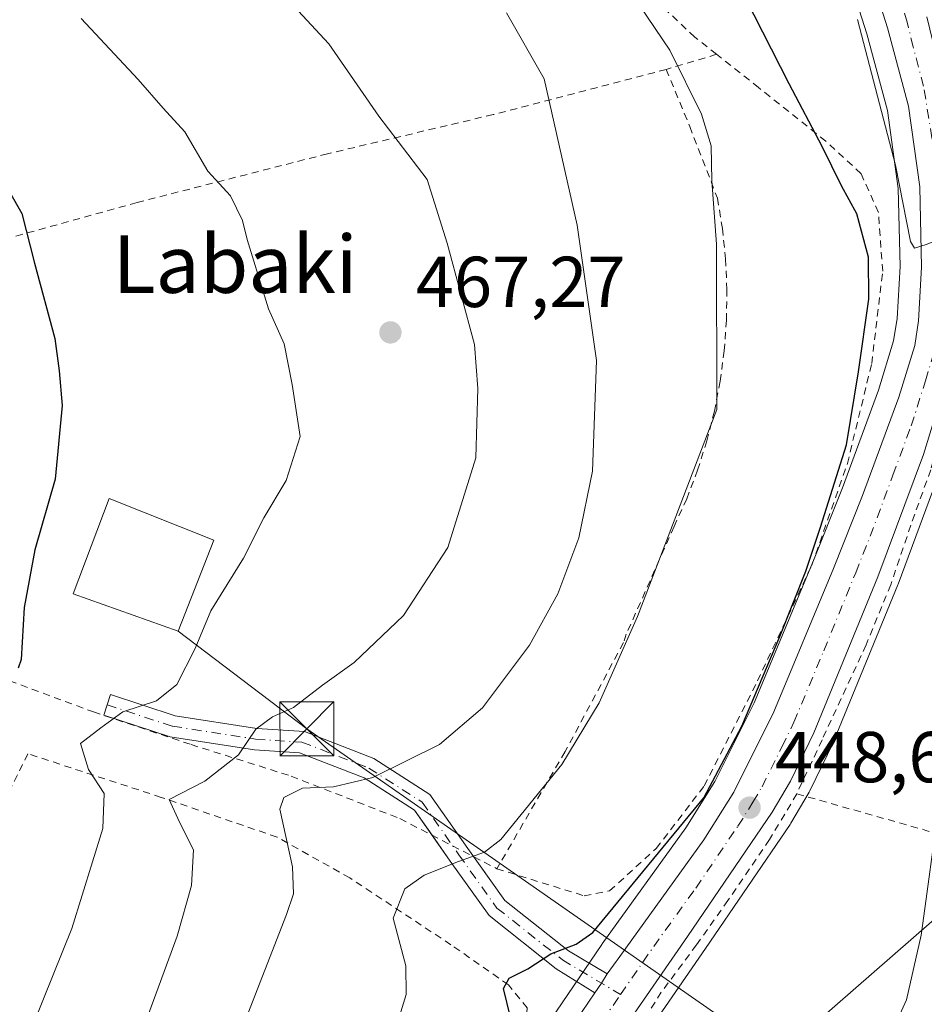
# Model space of a CAD drawing. Units: metres. Extents: x 583093 to 586493, y 4770579 to 4772934.
# Drawn here: x 586100 to 586226, y 4770915 to 4771052 of the extents above; entities that cross this region are included whole.
import ezdxf
from ezdxf.enums import TextEntityAlignment as Align

# ---------------------------------------------------------------- set-up
doc = ezdxf.new("R2010")
doc.units = ezdxf.units.M
doc.header["$MEASUREMENT"] = 0
doc.linetypes.add('DGN Style 2', pattern=[1.6480167562047852, 0.988810053722871, -0.6592067024819142])
doc.linetypes.add('DGN Style 4', pattern=[2.6384748266838614, 1.318413404963828, -0.6592067024819142, 0.001648016756204785, -0.6592067024819142])
for name, color, linetype, lineweight in [('Alambrada', 7, 'DGN Style 2', 0), ('Camino Cxs', 7, 'Continuous', 0), ('Camino eje', 30, 'DGN Style 4', 13), ('Carretera de calzada única Cxs', 7, 'Continuous', 13), ('Carretera de calzada única eje', 7, 'DGN Style 4', 0), ('Corriente natural lineal', 142, 'Continuous', 13), ('Curva de nivel maestra', 30, 'Continuous', 30), ('Curva de nivel normal', 30, 'Continuous', 0), ('Edificación Cxs', 1, 'Continuous', 13), ('Núcleo urbano CxS', 7, 'Continuous', 0), ('Prado CxS', 92, 'Continuous', 0), ('Punto de cota en terreno', 7, 'Continuous', 0), ('Rótulo de punto de cota en terreno', 7, 'Continuous', 0), ('Suelo desnudo CxS', 253, 'Continuous', 0), ('Tendido', 6, 'Continuous', 0), ('Texto cartográfico', 7, 'Continuous', 0), ('Torre de tendido puntual', 7, 'Continuous', 0)]:
    doc.layers.add(name, color=color, linetype=linetype, lineweight=lineweight)
doc.styles.add('Style-Arial', font='txt')

# ---------------------------------------------------------------- blocks, each defined once
blk = doc.blocks.new('*U22')
at = {"layer": 'Prado CxS', "color": 92, "linetype": 'Continuous', "lineweight": 0}
blk.add_polyline3d([(586180.8361000001, 4770901.9407, 448.2673999999971), (586195.2346999999, 4770922.814300001, 448.8396000000066), (586206.9899000004, 4770940.081900001, 448.3717000000034), (586207.0957000004, 4770940.2487, 448.3690000000061), (586209.6319000004, 4770944.5595, 448.1613999999972), (586209.7390999999, 4770944.760500001, 448.1521000000066), (586213.0191000003, 4770951.520500001, 447.9973999999929), (586213.0966999996, 4770951.6941, 447.9903999999952), (586221.9666999998, 4770973.374100001, 446.920299999998), (586222.0009000005, 4770973.4619, 446.9171999999963), (586228.3450999996, 4770990.472899999, 446.0167999999976)], dxfattribs=at)
blk = doc.blocks.new('*U23')
at = {"layer": 'Núcleo urbano CxS', "color": 7, "linetype": 'Continuous', "lineweight": 0}
for points in [[(586228.3450999996, 4770990.472899999, 446.0167999999976), (586222.0009000005, 4770973.4619, 446.9171999999963), (586221.9666999998, 4770973.374100001, 446.920299999998), (586213.0966999996, 4770951.6941, 447.9903999999952), (586213.0191000003, 4770951.520500001, 447.9973999999929), (586209.7390999999, 4770944.760500001, 448.1521000000066), (586209.6319000004, 4770944.5595, 448.1613999999972), (586207.0957000004, 4770940.2487, 448.3690000000061), (586206.9899000004, 4770940.081900001, 448.3717000000034), (586195.2346999999, 4770922.814300001, 448.8396000000066), (586180.8361000001, 4770901.9407, 448.2673999999971)], [(586157.1376999998, 4770888.499500001, 452.0032999999967), (586180.8487, 4770923.3961, 450.1879000000045), (586180.8951000003, 4770923.4625, 450.2017000000051), (586192.5204999996, 4770939.6165, 450.9630999999936), (586196.5619000001, 4770946.042099999, 450.8070000000008), (586202.0203, 4770956.978499999, 450.5614999999962), (586210.2704999996, 4770976.769300001, 450.2220999999991), (586214.2681, 4770986.872500001, 450.0590999999986), (586219.2861000003, 4771000.438899999, 448.9456999999966), (586221.3875000002, 4771007.328299999, 448.3527000000031), (586221.8633000003, 4771010.4343, 448.3295000000071), (586222.2780999999, 4771017.632900001, 448.2752000000037), (586222.0346999997, 4771028.488700001, 446.5194000000047), (586220.5241, 4771039.335100001, 445.9554999999964), (586217.6787, 4771050.021700001, 445.591499999995), (586215.6029000003, 4771056.590700001, 444.7875000000058)]]:
    blk.add_polyline3d(points, dxfattribs=at)
blk = doc.blocks.new('5PATER')
at = {"layer": 'Suelo desnudo CxS', "linetype": 'Continuous', "lineweight": 0}
h = blk.add_hatch(color=51, dxfattribs=at)
edge = h.paths.add_edge_path()
edge.add_ellipse((0, 0), major_axis=(-0.1095731443231308, -0.1110710700762829), ratio=0.9994222409660322, start_angle=0, end_angle=360)
blk = doc.blocks.new('5TTEND')
at = {"layer": 'Corriente natural lineal', "color": 7, "linetype": 'Continuous', "lineweight": 0}
for p, q in [((-0.375, 0.3754), (0.375, -0.3746)), ((0.3720000000000001, 0.3784000000000001), (-0.3720000000000001, -0.3776))]:
    blk.add_line(p, q, dxfattribs=at)
at = {"layer": 'Corriente natural lineal', "color": 7, "linetype": 'Continuous', "lineweight": 0, "flags": 128}
blk.add_lwpolyline([(-0.375, -0.3746), (0.375, -0.3746), (0.375, 0.3754), (-0.375, 0.3754), (-0.3720000000000001, -0.3776)], dxfattribs=at)

msp = doc.modelspace()

# ---------------------------------------------------------------- linework, layer by layer
at = {"layer": 'Alambrada', "color": 7, "linetype": 'DGN Style 2', "lineweight": 0, "extrusion": (0.4564177751225594, 0.1369253325367678, 0.8791668032073713), "elevation": 921231.342531043, "flags": 128}
msp.add_lwpolyline([(4401391.972685971, -1698705.21157932), (4401391.972685971, -1698696.898919504)], dxfattribs=at)
at = {"layer": 'Alambrada', "color": 7, "linetype": 'DGN Style 2', "lineweight": 0, "extrusion": (0.2915980690881517, 0.9450569333905198, 0.1477767192576974), "elevation": 4679817.377090575, "flags": 128}
msp.add_lwpolyline([(846492.1260077031, -698791.9208572686), (846473.4761561498, -698794.8855069022), (846458.4568903741, -698792.32337663)], dxfattribs=at)
at = {"layer": 'Alambrada', "color": 7, "linetype": 'DGN Style 2', "lineweight": 0}
for points in [[(586196.7801000001, 4771047.1601, 458.9498000000021), (586193.7600999996, 4771049.550100001, 462.053700000004), (586181.3701, 4771061.2301, 463.0212000000029), (586170.5100999996, 4771071.110099999, 464.5534000000043), (586162.6700999998, 4771074.9001, 467.3380999999936), (586154.7301000003, 4771076.780099999, 467.6456000000035), (586146.3901000004, 4771076.140100001, 468.040399999998), (586135.4401000004, 4771073.1801, 473.8748999999953), (586123.2600999996, 4771067.850099999, 474.2532999999967), (586109.0701000001, 4771062.4001, 479.1612000000023), (586096.6901000004, 4771057.090100001, 484.0792999999976), (586088.9200999998, 4771052.210100001, 483.8641999999964), (586088.9001000002, 4771047.300100001, 485.7167000000045), (586091.3901000004, 4771038.3101, 484.7710999999982), (586093.6001000004, 4771031.100099999, 484.1983000000037), (586096.5000999998, 4771021.0801, 479.5179000000062)], [(586166.2401000002, 4770933.920100001, 460.0927999999985), (586178.3901000004, 4770930.1501, 455.4986000000063), (586181.9200999998, 4770930.840100001, 453.5179000000062), (586188.3901000004, 4770936.720100001, 452.5880000000034), (586195.0701000001, 4770945.4301, 450.5834999999934), (586202.4801000003, 4770960.030099999, 450.3176999999997), (586210.0301000001, 4770976.140100001, 450.034799999994), (586214.9600999998, 4770990.2401, 449.8089000000036), (586218.3501000004, 4771004.1801, 456.6466999999975), (586219.8701, 4771017.0101, 451.5350999999937), (586219.2801000001, 4771025.170100001, 458.6502000000037), (586216.8701, 4771030.5601, 459.468200000003), (586211.9600999998, 4771035.090100001, 458.5868000000046), (586202.6300999997, 4771042.540100001, 456.6981999999989), (586196.7801000001, 4771047.1601, 458.9498000000021)], [(586189.7801000001, 4771045.0601, 462.9109000000026), (586165.7301000003, 4771038.780099999, 461.850900000005), (586142.7100999998, 4771033.3301, 466.9444999999978), (586116.2301000003, 4771026.550100001, 472.123900000006), (586096.5000999998, 4771021.0801, 479.5179000000062)], [(586189.7801000001, 4771045.0601, 462.9109000000026), (586193.0500999996, 4771037.140100001, 457.9235999999946), (586196.9101, 4771027.140100001, 455.222299999994), (586197.5900999998, 4771022.940099999, 455.1781000000047), (586198.0301000001, 4771018.700099999, 455.2828000000009), (586198.2100999998, 4771014.450099999, 455.349000000002), (586198.1501000002, 4771010.190099999, 455.5179000000062), (586197.8400999998, 4771005.940099999, 455.7351999999955), (586197.2801000001, 4771001.720100001, 455.8307000000059), (586196.4801000003, 4770997.540100001, 455.9122000000062), (586195.4301000005, 4770993.4101, 456.3910000000033), (586194.1501000002, 4770989.350099999, 456.5170999999973), (586192.6300999997, 4770985.370100001, 456.4256000000024), (586190.8800999997, 4770981.4901, 456.2820999999968), (586184.2401000002, 4770966.540100001, 456.6046000000061), (586183.8501000004, 4770965.350099999, 456.5685999999987), (586175.7301000003, 4770950.200099999, 456.3812999999937), (586166.2401000002, 4770933.920100001, 460.0927999999985)], [(586096.5000999998, 4771021.0801, 479.5179000000062), (586096.5500999996, 4771020.880100001, 479.4725999999937), (586096.6001000004, 4771014.1801, 480.8488000000071), (586095.6001000004, 4770998.340100001, 482.492499999993), (586092.1901000004, 4770980.5001, 484.8631000000024), (586088.5601000004, 4770965.0101, 487.7762999999978), (586095.4401000004, 4770961.190099999, 481.866599999994), (586110.1901000004, 4770955.710100001, 482.686600000001), (586123.7600999996, 4770951.1801, 468.309500000003), (586137.6700999998, 4770946.790100001, 469.3407000000007), (586152.7801000001, 4770940.880100001, 463.0111999999936), (586166.2401000002, 4770933.920100001, 460.0927999999985)], [(586240.1300999997, 4770934.460100001, 447.9519), (586240.1201, 4770935.840100001, 446.9853000000003), (586239.5201000003, 4770941.970100001, 444.3291999999929), (586239.1401000004, 4770947.600099999, 446.366200000004), (586239.1201, 4770954.520099999, 447.2299000000058), (586239.4401000004, 4770961.8101, 446.4781999999978), (586240.1901000004, 4770968.130100001, 448.1793999999937), (586241.1901000004, 4770974.3101, 448.7440000000061), (586242.5100999996, 4770980.4301, 445.641499999998), (586242.8000999996, 4770987.380100001, 444.010500000004), (586242.3201000001, 4770990.880100001, 443.9927000000025), (586239.0701000001, 4770994.610099999, 444.0166000000027), (586236.0100999996, 4770997.300100001, 444.6110999999946), (586232.5301000001, 4770999.360099999, 445.351800000004), (586230.0000999998, 4770998.800100001, 445.837400000004), (586228.2801000001, 4770995.380100001, 445.9765999999945), (586226.5500999996, 4770989.4001, 446.1095999999961), (586223.7801000001, 4770981.6801, 446.4864999999991), (586220.9901000002, 4770973.4101, 446.8337000000029), (586217.5701000001, 4770965.040100001, 447.4109000000026), (586211.4401000004, 4770951.840100001, 448.0005999999995), (586207.9401000004, 4770944.3301, 448.3500000000058)], [(586102.6901000004, 4770850.5801, 468.3120999999956), (586112.2301000003, 4770854.100099999, 461.2829000000056), (586124.7301000003, 4770860.050100001, 454.1319999999978), (586137.6001000004, 4770867.460100001, 452.6132999999973), (586149.2301000003, 4770879.270099999, 451.7657999999938), (586161.3000999996, 4770896.470100001, 451.465200000006), (586170.1901000004, 4770910.610099999, 452.5728999999993), (586170.4801000003, 4770914.550100001, 454.6916999999958), (586167.8501000004, 4770917.770099999, 456.832899999994), (586159.8701, 4770923.340100001, 464.3815000000032), (586145.8000999996, 4770932.640100001, 459.9082000000053), (586135.6901000004, 4770938.3101, 471.9100999999937), (586119.6001000004, 4770943.840100001, 472.7890999999945), (586101.0701000001, 4770949.9001, 489.9075000000012), (586095.5000999998, 4770938.720100001, 495.9958000000043), (586092.1700999998, 4770931.420100001, 493.4864999999991), (586086.3501000004, 4770921.4101, 488.8301000000066), (586080.2701000003, 4770911.4301, 489.3136999999988), (586071.9401000004, 4770898.6601, 482.0564000000013), (586082.0301000001, 4770868.590100001, 473.1769000000059), (586088.9401000004, 4770857.640100001, 478.7758000000031), (586095.6300999997, 4770852.1601, 473.500199999995), (586102.6901000004, 4770850.5801, 468.3120999999956)], [(586207.9401000004, 4770944.3301, 448.3500000000058), (586204.1501000002, 4770937.970100001, 448.6472000000067), (586198.3701, 4770929.5101, 449.036500000002), (586194.0000999998, 4770923.3301, 449.0440999999992), (586189.1001000004, 4770916.7401, 449.0200000000041), (586182.8400999998, 4770906.710100001, 452.3804999999993), (586196.5601000004, 4770897.0601, 449.6165000000037), (586202.5701000001, 4770896.880100001, 456.8022000000056), (586208.5500999996, 4770898.8301, 456.9556000000011), (586213.7100999998, 4770901.340100001, 453.6233000000066), (586220.8300999999, 4770905.4101, 456.3622000000032), (586226.1700999998, 4770909.3101, 449.5776000000042), (586232.4700999996, 4770915.2501, 446.7874000000011), (586235.7801000001, 4770920.530099999, 444.5204999999987), (586238.9401000004, 4770925.6601, 448.0929000000033), (586240.1901000004, 4770930.960100001, 450.0537999999942), (586240.1300999997, 4770934.460100001, 447.9519)]]:
    msp.add_polyline3d(points, dxfattribs=at)
at = {"layer": 'Camino Cxs', "color": 7, "linetype": 'Continuous', "lineweight": 0, "extrusion": (0.69803809352882, -0.3429884518677281, 0.6285711907716021), "elevation": -1226910.464422879, "flags": 128}
msp.add_lwpolyline([(4540440.478265273, 992154.6383857096), (4540438.982738535, 992154.8210917525), (4540437.359202068, 992155.1852180806)], dxfattribs=at)
at = {"layer": 'Camino Cxs', "color": 7, "linetype": 'Continuous', "lineweight": 0}
msp.add_polyline3d([(586181.5669, 4770919.284499999, 449.7366999999941), (586180.8043000001, 4770917.992900001, 449.8788000000059), (586179.8828999996, 4770916.636700001, 450.1619999999967), (586174.5021000003, 4770920.006100001, 452.7740999999951), (586165.1564999997, 4770927.3957, 456.9199999999983), (586159.7358999997, 4770934.9847, 468.5074000000022), (586154.8202999998, 4770942.0505, 462.7685999999958), (586147.7906999998, 4770946.569700001, 460.6128000000026), (586138.8333000002, 4770950.0305, 465.6753000000026), (586132.5393000003, 4770950.4431, 467.9435999999987), (586120.8185000002, 4770952.271299999, 468.9701999999961), (586111.6023000004, 4770955.271700001, 479.3016000000061), (586112.5311000004, 4770958.124500001, 475.3451999999961), (586121.5185000002, 4770955.1983, 469.4257999999973), (586132.8693000004, 4770953.4279, 465.4386999999988), (586139.4868999999, 4770952.994100001, 464.1836000000039), (586149.1562999999, 4770949.258099999, 461.2070999999996), (586156.9433000004, 4770944.2523, 462.0445000000037), (586162.1879000004, 4770936.713099999, 465.4377999999998), (586167.3504999997, 4770929.485300001, 456.521900000007), (586176.2083000002, 4770922.481500001, 451.6962000000058)], close=True, dxfattribs=at)
for points in [[(586157.2383000003, 4770938.5748, 469.4254999999976), (586154.8202999998, 4770942.0505, 462.7685999999958), (586147.7906999998, 4770946.569700001, 460.6128000000026), (586138.8333000002, 4770950.0305, 465.6753000000026), (586132.5393000003, 4770950.4431, 467.9435999999987), (586120.8185000002, 4770952.271299999, 468.9701999999961), (586111.6023000004, 4770955.271700001, 479.3016000000061), (586112.5311000004, 4770958.124500001, 475.3451999999961), (586121.5185000002, 4770955.1983, 469.4257999999973), (586132.8693000004, 4770953.4279, 465.4386999999988), (586139.4868999999, 4770952.994100001, 464.1836000000039), (586149.1562999999, 4770949.258099999, 461.2070999999996), (586156.9433000004, 4770944.2523, 462.0445000000037), (586162.1879000004, 4770936.713099999, 465.4377999999998), (586162.9780000001, 4770935.606899999, 464.4553000000015)], [(586179.8828999996, 4770916.636700001, 450.1619999999967), (586174.5021000003, 4770920.006100001, 452.7740999999951), (586165.1564999997, 4770927.3957, 456.9199999999983), (586159.7358999997, 4770934.9847, 468.5074000000022), (586157.2383000003, 4770938.5748, 469.4254999999976)], [(586162.9780000001, 4770935.606899999, 464.4553000000015), (586167.3504999997, 4770929.485300001, 456.521900000007), (586176.2083000002, 4770922.481500001, 451.6962000000058), (586181.5669, 4770919.284499999, 449.7366999999941)]]:
    msp.add_polyline3d(points, dxfattribs=at)
at = {"layer": 'Camino eje', "color": 30, "linetype": 'DGN Style 4', "lineweight": 13}
msp.add_polyline3d([(586112.0667000003, 4770956.698100001, 477.3671999999933), (586121.1684999998, 4770953.7347, 469.1281000000017), (586132.7043000003, 4770951.935500001, 466.0475000000006), (586139.1601, 4770951.5123, 464.6687999999995), (586148.4735000003, 4770947.913899999, 460.9673000000039), (586155.8819000004, 4770943.151500001, 462.3555999999954), (586160.9619000005, 4770935.848900001, 466.9878000000026), (586166.2534999996, 4770928.440500001, 456.7912999999971), (586175.3551000003, 4770921.243899999, 452.118100000007), (586183.4335000003, 4770916.4243, 448.9658999999957)], dxfattribs=at)
at = {"layer": 'Carretera de calzada única Cxs', "color": 7, "linetype": 'Continuous', "lineweight": 13, "extrusion": (0.69803809352882, -0.3429884518677281, 0.6285711907716021), "elevation": -1226910.464422879, "flags": 128}
msp.add_lwpolyline([(4540440.478265273, 992154.6383857096), (4540438.982738535, 992154.8210917525), (4540437.359202068, 992155.1852180806)], dxfattribs=at)
at = {"layer": 'Carretera de calzada única Cxs', "color": 7, "linetype": 'Continuous', "lineweight": 13}
for points in [[(586159.6101000002, 4770886.800100001, 450.1769000000059), (586179.8828999996, 4770916.636700001, 450.1619999999967), (586180.8043000001, 4770917.992900001, 449.8788000000059), (586181.5669, 4770919.284499999, 449.7366999999941), (586183.3300999999, 4770921.710100001, 449.7348000000056), (586195.0100999996, 4770937.940099999, 450.3622000000032), (586199.1801000005, 4770944.5701, 449.3239000000031), (586204.7500999998, 4770955.7301, 449.0950000000012), (586213.0500999996, 4770975.640100001, 448.953800000003), (586217.0701000001, 4770985.800100001, 447.880799999999), (586222.1300999997, 4770999.4801, 450.9627000000037), (586224.3201000001, 4771006.6601, 453.4453000000067), (586224.8501000004, 4771010.120100001, 450.2201999999961), (586225.2801000001, 4771017.5801, 447.6872000000003), (586225.0301000001, 4771028.7301, 451.1214999999939), (586223.4700999996, 4771039.9301, 449.8968000000023), (586220.5601000004, 4771050.860099999, 448.6977000000043), (586218.4301000005, 4771057.600099999, 452.6719000000012)], [(586181.5669, 4770919.284499999, 449.7366999999941), (586183.3300999999, 4770921.710100001, 449.7348000000056), (586195.0100999996, 4770937.940099999, 450.3622000000032), (586199.1801000005, 4770944.5701, 449.3239000000031), (586204.7500999998, 4770955.7301, 449.0950000000012), (586213.0500999996, 4770975.640100001, 448.953800000003), (586217.0701000001, 4770985.800100001, 447.880799999999), (586222.1300999997, 4770999.4801, 450.9627000000037), (586224.3201000001, 4771006.6601, 453.4453000000067), (586224.8501000004, 4771010.120100001, 450.2201999999961), (586225.2801000001, 4771017.5801, 447.6872000000003), (586225.0301000001, 4771028.7301, 451.1214999999939), (586223.4700999996, 4771039.9301, 449.8968000000023), (586220.5601000004, 4771050.860099999, 448.6977000000043), (586218.4301000005, 4771057.600099999, 452.6719000000012)], [(586226.0301000001, 4771052.370100001, 444.2543000000006), (586227.6601, 4771045.530099999, 444.2645000000048), (586229.9600999998, 4771031.130100001, 445.1992000000028), (586230.6801000005, 4771022.460100001, 445.9881000000024), (586230.6300999997, 4771014.960100001, 445.3850999999996), (586230.6051000003, 4771014.220100001, 445.4138999999996), (586230.5387000004, 4771013.392899999, 445.4464000000008), (586230.2701000003, 4771008.960100001, 445.9860000000045), (586229.5100999996, 4771004.0801, 446.446299999996), (586228.4133000001, 4771000.893300001, 446.497000000003), (586225.5301000001, 4770991.5101, 446.4049999999989), (586219.1901000004, 4770974.5101, 447.1395000000048), (586210.3201000001, 4770952.8301, 448.1198000000004), (586207.0401, 4770946.0701, 448.4676999999938), (586204.5100999996, 4770941.770099999, 448.5283000000054), (586192.7600999996, 4770924.5101, 449.0871000000043), (586178.3501000004, 4770903.620100001, 451.7562000000034)], [(586228.4133000001, 4771000.893300001, 446.497000000003), (586225.5301000001, 4770991.5101, 446.4049999999989), (586219.1901000004, 4770974.5101, 447.1395000000048), (586210.3201000001, 4770952.8301, 448.1198000000004), (586207.0401, 4770946.0701, 448.4676999999938), (586204.5100999996, 4770941.770099999, 448.5283000000054), (586192.7600999996, 4770924.5101, 449.0871000000043), (586178.3501000004, 4770903.620100001, 451.7562000000034), (586163.0000999998, 4770880.4101, 451.5412999999971), (586154.3400999998, 4770868.210100001, 449.6159999999945), (586151.8300999999, 4770864.870100001, 450.1131000000024), (586148.5800999999, 4770861.090100001, 450.3448000000063), (586143.0201000003, 4770856.210100001, 449.7017999999953), (586137.7500999998, 4770852.600099999, 449.8784000000014), (586124.7301000003, 4770845.170100001, 452.3338999999978), (586118.1601, 4770841.0101, 448.3108999999968), (586113.9801000003, 4770837.7501, 447.8654999999999), (586108.5401, 4770832.550100001, 447.9431000000041), (586100.3901000004, 4770823.420100001, 457.159799999994), (586094.9200999998, 4770816.600099999, 470.8966999999975)], [(586092.8300999999, 4770823.450099999, 475.898000000001), (586097.5601000004, 4770830.280099999, 452.6005000000005), (586104.9700999996, 4770838.700099999, 454.8885000000009), (586113.4200999998, 4770846.0701, 456.3732000000019), (586130.1901000004, 4770855.640100001, 450.453999999998), (586137.2001, 4770860.350099999, 449.9918999999937), (586142.9501, 4770865.1601, 449.9845999999961), (586147.6401000004, 4770870.290100001, 450.0191999999952), (586152.2401000002, 4770876.200099999, 449.9979000000022), (586159.6101000002, 4770886.800100001, 450.1769000000059), (586179.8828999996, 4770916.636700001, 450.1619999999967)]]:
    msp.add_polyline3d(points, dxfattribs=at)
at = {"layer": 'Carretera de calzada única eje', "color": 7, "linetype": 'DGN Style 4', "lineweight": 0}
for points in [[(586227.2901, 4771007.8101, 447.133799999996), (586227.5601000004, 4771009.540100001, 446.2482000000019), (586227.7401000002, 4771012.540100001, 445.5071999999927), (586227.9501, 4771016.270099999, 445.4590999999928), (586227.9801000003, 4771020.020099999, 445.812699999995), (586227.8501000004, 4771025.590100001, 446.1664000000019), (586227.4901000002, 4771029.9301, 445.5035000000062), (586226.7200999996, 4771035.530099999, 445.4293000000035), (586225.5601000004, 4771042.7301, 447.4496999999974), (586224.1101000002, 4771048.190099999, 445.8448000000063), (586223.2901, 4771051.610099999, 444.9600000000065), (586222.2301000003, 4771054.9801, 445.0994000000064)], [(586183.4335000003, 4770916.4243, 448.9658999999957), (586188.0401, 4770923.110099999, 449.190499999997), (586193.8800999997, 4770931.220100001, 449.6252999999998), (586199.7600999996, 4770939.850099999, 448.9315000000061), (586201.8400999998, 4770943.170100001, 448.7116999999998), (586203.1101000002, 4770945.3201, 448.5806000000011), (586205.8901000004, 4770950.9001, 448.585500000001), (586207.5301000001, 4770954.280099999, 448.3309000000008), (586211.6801000005, 4770964.2301, 448.0920999999944), (586216.1201, 4770975.0701, 447.8222999999998), (586218.1300999997, 4770980.1501, 447.2314999999944), (586221.3000999996, 4770988.6501, 447.1616000000067), (586223.8300999999, 4770995.4901, 447.1545000000042), (586225.8201000001, 4771001.780099999, 449.2755999999936), (586226.9101, 4771005.370100001, 447.9872000000032), (586227.2901, 4771007.8101, 447.133799999996)], [(586093.8778999997, 4770820.017300001, 474.6435000000056), (586096.6101000002, 4770823.4301, 456.9529000000039), (586098.9700999996, 4770826.850099999, 451.0080000000017), (586103.0500999996, 4770831.4101, 449.2293000000063), (586106.7500999998, 4770835.620100001, 449.9052999999985), (586109.4700999996, 4770838.220100001, 450.570200000002), (586113.7001, 4770841.9101, 450.7241999999969), (586115.7901, 4770843.540100001, 450.8334999999934), (586119.0701000001, 4770845.620100001, 451.2660000000033), (586127.4600999998, 4770850.4001, 451.0283000000054), (586133.9700999996, 4770854.120100001, 450.1548999999941), (586137.4700999996, 4770856.470100001, 449.2906999999978), (586140.1101000002, 4770858.280099999, 449.3246000000072), (586142.9801000003, 4770860.6801, 449.3552000000054), (586145.7600999996, 4770863.120100001, 449.4020000000019), (586147.3901000004, 4770865.0101, 449.3889000000054), (586149.7301000003, 4770867.5801, 449.4349999999977), (586150.9901000002, 4770869.2501, 449.5341999999946), (586153.2901, 4770872.200099999, 449.4992000000057), (586157.6201, 4770878.300100001, 449.6386999999959), (586161.3101000004, 4770883.600099999, 449.8785000000062), (586168.9801000003, 4770895.210100001, 450.5648999999976), (586180.8400999998, 4770912.6601, 449.398199999996), (586183.4335000003, 4770916.4243, 448.9658999999957)]]:
    msp.add_polyline3d(points, dxfattribs=at)
at = {"layer": 'Curva de nivel maestra', "color": 30, "linetype": 'Continuous', "lineweight": 30, "flags": 128}
for points, elevation in [([(586168.1600000003, 4770913.290100001), (586167.1600000003, 4770917.2401), (586167.9400000004, 4770918.700099999), (586170.5300000003, 4770920.0101), (586173.7400000002, 4770922.100099999), (586177.2599999999, 4770923.4101), (586179.5899999999, 4770925.030099999), (586195, 4770943.7501), (586200.2800000003, 4770953.7501), (586205.5800000001, 4770966.200099999), (586209.1699999999, 4770975.270099999), (586211.2199999997, 4770981.420100001), (586214.8399999999, 4770992.870100001), (586216.5099999999, 4771003.020099999), (586217.9500000002, 4771013.120100001), (586217.9100000003, 4771018.960100001), (586216.2699999996, 4771024.960100001), (586214.1500000004, 4771028.870100001), (586211.4800000004, 4771034.3201), (586206.8799999999, 4771043.040100001), (586198.3300000001, 4771059.8201)], 450), ([(586096.54, 4771031.370100001), (586100.2199999997, 4771025.040100001), (586101.9600000001, 4771018.120100001), (586104.8200000003, 4771007.640100001), (586105.4199999999, 4771003.1501), (586105.8499999996, 4770998.350099999), (586104.8399999999, 4770988.090100001), (586102.0300000003, 4770978.2401), (586100.54, 4770970.220100001), (586100.1200000001, 4770963.020099999), (586099.7199999997, 4770961.790100001)], 475)]:
    msp.add_lwpolyline(points, dxfattribs=dict(at, elevation=elevation))
at = {"layer": 'Curva de nivel normal', "color": 30, "linetype": 'Continuous', "lineweight": 0, "flags": 128}
for points, elevation in [([(586176.5499999998, 4771068.15), (586190.2999999998, 4771047.76), (586194.6799999997, 4771038.859999999), (586196.0099999999, 4771034.449999999), (586196.1299999999, 4771029.550000001), (586196.7699999996, 4771020.75), (586196.8399999999, 4770997.75), (586185.7999999998, 4770968.980000001), (586180.4600000001, 4770956.960000001), (586175.2599999999, 4770948.42), (586166.8200000003, 4770937.99), (586164.54, 4770936.220000001), (586160.9299999997, 4770934.9), (586156.1600000003, 4770933), (586153.4600000001, 4770931.100000001), (586151.8200000003, 4770927.050000001), (586153.6100000005, 4770920.430000001), (586153.6399999997, 4770916.430000001), (586152.7100000001, 4770913.430000001)], 455), ([(586133.7999999998, 4771058.439999999), (586142.9000000004, 4771048.640000001), (586149.8399999999, 4771038.57), (586156.5499999998, 4771029.75), (586159.3499999996, 4771020.92), (586163.1399999997, 4771006.82), (586163.5999999996, 4771000.67), (586163.2999999998, 4770991.060000001), (586159.4299999997, 4770978.600000001), (586153.29, 4770969.130000001), (586146.4000000004, 4770962.600000001), (586142.0300000003, 4770959.42), (586138, 4770956.32), (586135.0700000003, 4770955.029999999), (586132.7599999999, 4770953.32), (586130.3300000001, 4770949.75), (586125.6699999999, 4770946.08), (586120.7199999997, 4770943.539999999), (586122.1500000004, 4770940.41), (586124.0999999996, 4770936.529999999), (586123.8099999996, 4770931.59), (586121.8200000003, 4770924.550000001), (586117.3799999999, 4770912.42)], 465), ([(586167.5700000003, 4771052.930000001), (586172.8099999996, 4771043.74), (586177.3899999997, 4771023.41), (586180.0800000001, 4771004.600000001), (586179.5599999996, 4770989.210000001), (586177.6200000001, 4770979.92), (586174.7400000002, 4770972.119999999), (586170.7800000003, 4770964.980000001), (586164.2599999999, 4770956.300000001), (586158.2800000003, 4770951.17), (586149.0199999996, 4770946.619999999), (586143.5599999996, 4770945.310000001), (586139.2400000002, 4770945.119999999), (586136.6399999997, 4770943.84), (586136.0899999999, 4770942.180000001), (586137.8399999999, 4770934.16), (586137.9900000002, 4770930.41), (586137.0199999996, 4770927.529999999), (586127.6699999999, 4770903.480000001)], 460), ([(586108.4600000001, 4771052.15), (586116.3899999997, 4771043.67), (586119.8799999999, 4771039.689999999), (586122.8700000001, 4771036.359999999), (586126.0899999999, 4771030.92), (586129.2199999997, 4771027.460000001), (586130.8799999999, 4771024.029999999), (586131.5499999998, 4771021.42), (586134.5199999996, 4771011.75), (586136.6600000003, 4771006.890000001), (586137.7999999998, 4771001.26), (586138.9000000004, 4770994.039999999), (586136.9400000004, 4770987.9), (586133.8700000001, 4770982.689999999), (586131.04, 4770977.119999999), (586126.4699999997, 4770969.779999999), (586124.3200000003, 4770964.529999999), (586121.7699999996, 4770959.539999999), (586118.9199999999, 4770957.279999999), (586114.2599999999, 4770955.710000001), (586111.2100000001, 4770953.52), (586108.3700000001, 4770951.32), (586109.5099999999, 4770947.720000001), (586111.6600000003, 4770944.359999999), (586111.4800000004, 4770939.5), (586107.1799999997, 4770925.600000001), (586100.5599999996, 4770909.130000001)], 470), ([(586216.3499999996, 4771051.99), (586221.6399999997, 4771031.75), (586223.7599999999, 4771021.109999999), (586224.3099999996, 4771020.199999999), (586225.9100000003, 4771020.699999999), (586229.5800000001, 4771022.17), (586233.1399999997, 4771018.08), (586234.7800000003, 4771013.42), (586235.7599999999, 4771008.08), (586237.54, 4771004.08), (586238.1200000001, 4771001.960000001), (586236.7000000002, 4771000.949999999), (586232.3200000003, 4770999.430000001), (586230.0800000001, 4770995.27), (586229.04, 4770984.880000001), (586228.4500000002, 4770963.390000001), (586227.0599999996, 4770938.279999999), (586225.9000000004, 4770929.75), (586225.2000000002, 4770924.689999999), (586223.1900000004, 4770915.689999999), (586218.9800000004, 4770906.430000001)], 445)]:
    msp.add_lwpolyline(points, dxfattribs=dict(at, elevation=elevation))
at = {"layer": 'Edificación Cxs', "color": 1, "linetype": 'Continuous', "lineweight": 13}
msp.add_polyline3d([(586126.9200999998, 4770979.590100001, 471.9438999999985), (586121.9600999998, 4770966.960100001, 472.3815999999933), (586107.3400999998, 4770972.1601, 473.5233000000007), (586112.3501000004, 4770985.380100001, 473.6489000000002), (586126.9200999998, 4770979.590100001, 471.9438999999985)], dxfattribs=at)
msp.add_3dface([(586126.9200999998, 4770979.590100001, 473.6489000000002), (586121.9600999998, 4770966.960100001, 473.6489000000002), (586107.3400999998, 4770972.1601, 473.6489000000002), (586112.3501000004, 4770985.380100001, 473.6489000000002)], dxfattribs=at)
at = {"layer": 'Núcleo urbano CxS', "color": 7, "linetype": 'Continuous', "lineweight": 0}
for points in [[(586157.1376999998, 4770888.499500001, 452.0032999999967), (586180.8487, 4770923.3961, 450.1879000000045), (586180.8951000003, 4770923.4625, 450.2017000000051), (586192.5204999996, 4770939.6165, 450.9630999999936), (586196.5619000001, 4770946.042099999, 450.8070000000008), (586202.0203, 4770956.978499999, 450.5614999999962), (586210.2704999996, 4770976.769300001, 450.2220999999991), (586214.2681, 4770986.872500001, 450.0590999999986), (586219.2861000003, 4771000.438899999, 448.9456999999966), (586221.3875000002, 4771007.328299999, 448.3527000000031), (586221.8633000003, 4771010.4343, 448.3295000000071), (586222.2780999999, 4771017.632900001, 448.2752000000037), (586222.0346999997, 4771028.488700001, 446.5194000000047), (586220.5241, 4771039.335100001, 445.9554999999964), (586217.6787, 4771050.021700001, 445.591499999995), (586215.6029000003, 4771056.590700001, 444.7875000000058)], [(586228.3450999996, 4770990.472899999, 446.0167999999976), (586222.0009000005, 4770973.4619, 446.9171999999963), (586221.9666999998, 4770973.374100001, 446.920299999998), (586213.0966999996, 4770951.6941, 447.9903999999952), (586213.0191000003, 4770951.520500001, 447.9973999999929), (586209.7390999999, 4770944.760500001, 448.1521000000066), (586209.6319000004, 4770944.5595, 448.1613999999972), (586207.0957000004, 4770940.2487, 448.3690000000061), (586206.9899000004, 4770940.081900001, 448.3717000000034), (586195.2346999999, 4770922.814300001, 448.8396000000066), (586180.8361000001, 4770901.9407, 448.2673999999971)]]:
    msp.add_polyline3d(points, dxfattribs=at)
at = {"layer": 'Prado CxS', "color": 92, "linetype": 'Continuous', "lineweight": 0}
for points in [[(586215.6029000003, 4771056.590700001, 444.7875000000058), (586217.6787, 4771050.021700001, 445.591499999995), (586220.5241, 4771039.335100001, 445.9554999999964), (586222.0346999997, 4771028.488700001, 446.5194000000047), (586222.2780999999, 4771017.632900001, 448.2752000000037), (586221.8633000003, 4771010.4343, 448.3295000000071), (586221.3875000002, 4771007.328299999, 448.3527000000031), (586219.2861000003, 4771000.438899999, 448.9456999999966), (586214.2681, 4770986.872500001, 450.0590999999986), (586210.2704999996, 4770976.769300001, 450.2220999999991), (586202.0203, 4770956.978499999, 450.5614999999962), (586196.5619000001, 4770946.042099999, 450.8070000000008), (586192.5204999996, 4770939.6165, 450.9630999999936), (586180.8951000003, 4770923.4625, 450.2017000000051), (586180.8487, 4770923.3961, 450.1879000000045), (586157.1376999998, 4770888.499500001, 452.0032999999967)], [(586157.1376999998, 4770888.499500001, 452.0032999999967), (586180.8487, 4770923.3961, 450.1879000000045), (586180.8951000003, 4770923.4625, 450.2017000000051), (586192.5204999996, 4770939.6165, 450.9630999999936), (586196.5619000001, 4770946.042099999, 450.8070000000008), (586202.0203, 4770956.978499999, 450.5614999999962), (586210.2704999996, 4770976.769300001, 450.2220999999991), (586214.2681, 4770986.872500001, 450.0590999999986), (586219.2861000003, 4771000.438899999, 448.9456999999966), (586221.3875000002, 4771007.328299999, 448.3527000000031), (586221.8633000003, 4771010.4343, 448.3295000000071), (586222.2780999999, 4771017.632900001, 448.2752000000037), (586222.0346999997, 4771028.488700001, 446.5194000000047), (586220.5241, 4771039.335100001, 445.9554999999964), (586217.6787, 4771050.021700001, 445.591499999995), (586215.6029000003, 4771056.590700001, 444.7875000000058)], [(586228.3450999996, 4770990.472899999, 446.0167999999976), (586222.0009000005, 4770973.4619, 446.9171999999963), (586221.9666999998, 4770973.374100001, 446.920299999998), (586213.0966999996, 4770951.6941, 447.9903999999952), (586213.0191000003, 4770951.520500001, 447.9973999999929), (586209.7390999999, 4770944.760500001, 448.1521000000066), (586209.6319000004, 4770944.5595, 448.1613999999972), (586207.0957000004, 4770940.2487, 448.3690000000061), (586206.9899000004, 4770940.081900001, 448.3717000000034), (586195.2346999999, 4770922.814300001, 448.8396000000066), (586180.8361000001, 4770901.9407, 448.2673999999971)]]:
    msp.add_polyline3d(points, dxfattribs=at)
at = {"layer": 'Tendido', "color": 6, "linetype": 'Continuous', "lineweight": 0, "extrusion": (-0.00864652871026876, -0.0249381536188896, 0.9996516023272025), "elevation": -123599.6089728592, "flags": 128}
msp.add_lwpolyline([(-1008988.315543345, 4698167.315142689), (-1008985.505329173, 4698138.646380407), (-1009029.634268732, 4698061.365369037)], dxfattribs=at)
at = {"layer": 'Tendido', "color": 6, "linetype": 'Continuous', "lineweight": 0, "extrusion": (-0.5021968999096329, -0.8225282673316727, 0.2669185702822315), "elevation": -4218477.731097589, "flags": 128}
msp.add_lwpolyline([(-1985811.819637306, 1168843.577287578), (-1985891.358491249, 1168861.605051324), (-1985913.700713011, 1168870.101925691)], dxfattribs=at)

# ---------------------------------------------------------------- block references
at = {"layer": 'Núcleo urbano CxS', "color": 7, "linetype": 'Continuous', "lineweight": 0}
msp.add_blockref('*U23', (0, 0), dxfattribs=at)
at = {"layer": 'Prado CxS', "color": 92, "linetype": 'Continuous', "lineweight": 0}
msp.add_blockref('*U22', (0, 0), dxfattribs=at)
at = {"layer": 'Punto de cota en terreno', "color": 7, "linetype": 'Continuous', "lineweight": 0, "xscale": 10, "yscale": 10, "zscale": 10}
for p in [(586151.4500000002, 4771008.49, 467.2700000000041), (586201.3700000001, 4770942.41, 448.6499999999942)]:
    msp.add_blockref('5PATER', p, dxfattribs=at)
at = {"layer": 'Torre de tendido puntual', "color": 7, "linetype": 'Continuous', "lineweight": 0, "xscale": 10, "yscale": 10, "zscale": 10}
msp.add_blockref('5TTEND', (586139.8471999997, 4770953.381800001, 464.1929999999993), dxfattribs=at)

# ---------------------------------------------------------------- texts
at = {"layer": 'Rótulo de punto de cota en terreno', "color": 7, "linetype": 'Continuous', "lineweight": 0, "style": 'Style-Arial'}
for s, p in [('467,27', (586154.9778000005, 4771012.0178)), ('448,65', (586204.8978000004, 4770945.937799999))]:
    msp.add_text(s, height=7.000000000000002, dxfattribs=at).set_placement(p)
at = {"layer": 'Texto cartográfico', "color": 7, "linetype": 'Continuous', "lineweight": 0, "style": 'Style-Arial'}
msp.add_text('Labaki', height=8, dxfattribs=at).set_placement((586129.8704646345, 4771017.99015), align=Align.MIDDLE_CENTER)

doc.saveas('drawing.dxf')
